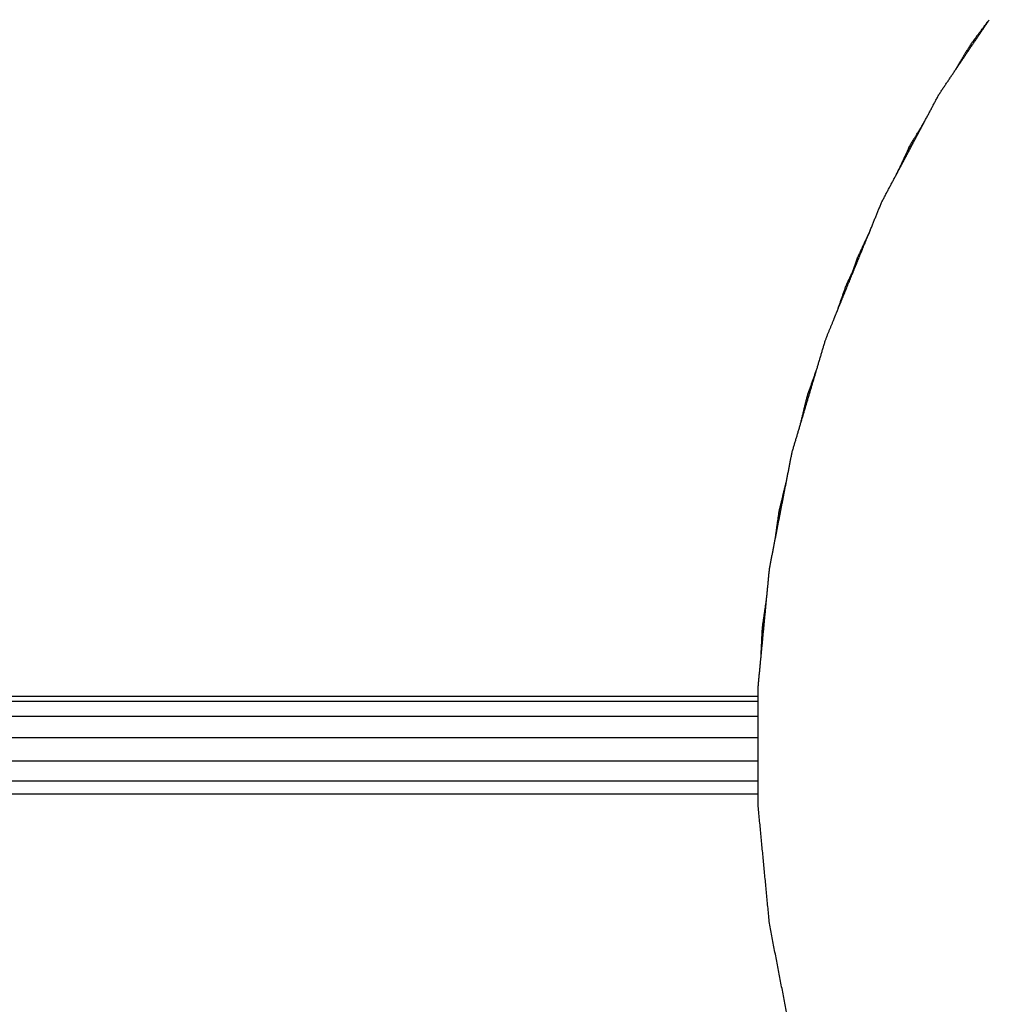
# Model space of a CAD drawing. Units: millimetres. Extents: x -1693 to 1693, y -2879 to 2879.
# Drawn here: x -742 to -684, y -1982 to -1923 of the extents above; entities that cross this region are included whole.
import ezdxf

# ---------------------------------------------------------------- set-up
doc = ezdxf.new("R2010")
doc.units = ezdxf.units.MM
doc.layers.add('Make2D$Visible$Curves$Layer 01', color=7, linetype='Continuous', true_color=0x000000)

msp = doc.modelspace()

# ---------------------------------------------------------------- linework, layer by layer
at = {"layer": 'Make2D$Visible$Curves$Layer 01'}
for points, knots in [([(-686.247, -1926.358), (-685.782, -1925.585), (-685.318, -1924.811), (-684.783, -1924.102), (-684.247, -1923.392)], [0.7497658, 0.7497658, 0.7497658, 1, 1, 1.2502999, 1.2502999, 1.2502999]), ([(-688.101, -1929.446), (-687.674, -1928.645), (-687.248, -1927.843), (-686.747, -1927.101), (-686.247, -1926.358)], [0.7498471, 0.7498471, 0.7498471, 1, 1, 1.2501436, 1.2501436, 1.2501436]), ([(-691.355, -1935.953), (-691.742, -1936.781), (-692.13, -1937.608), (-692.293, -1938.071), (-692.456, -1938.534)], [3.749848, 3.749848, 3.749848, 4, 4, 4.132797, 4.132797, 4.132797]), ([(-693.348, -1940.832), (-693.071, -1940.043), (-692.794, -1939.255), (-692.625, -1938.894), (-692.456, -1938.534)], [0.7601742, 0.7601742, 0.7601742, 1, 1, 1.1155209, 1.1155209, 1.1155209]), ([(-694.029, -1942.506), (-693.734, -1941.78), (-693.439, -1941.054), (-693.394, -1940.943), (-693.348, -1940.832)], [0, 0, 0, 1, 1, 1.032646, 1.032646, 1.032646]), ([(-696.361, -1950.951), (-696.192, -1950.084), (-696.024, -1949.218), (-695.775, -1948.378), (-695.525, -1947.539)], [5.7498266, 5.7498266, 5.7498266, 6, 6, 6.2502107, 6.2502107, 6.2502107]), ([(-697.032, -1954.411), (-696.906, -1953.535), (-696.779, -1952.659), (-696.57, -1951.805), (-696.361, -1950.951)], [4.7497945, 4.7497945, 4.7497945, 5, 5, 5.2502073, 5.2502073, 5.2502073]), ([(-697.538, -1957.909), (-697.453, -1957.026), (-697.368, -1956.143), (-697.2, -1955.277), (-697.032, -1954.411)], [4.7497621, 4.7497621, 4.7497621, 5, 5, 5.2501746, 5.2501746, 5.2501746]), ([(-697.875, -1961.432), (-697.833, -1960.546), (-697.791, -1959.66), (-697.664, -1958.784), (-697.538, -1957.909)], [3.7498779, 3.7498779, 3.7498779, 4, 4, 4.2501428, 4.2501428, 4.2501428]), ([(-698.045, -1963.746), (-698.045, -1963.472), (-698.045, -1963.197), (-697.96, -1962.315), (-697.875, -1961.432)], [3.9227108, 3.9227108, 3.9227108, 4, 4, 4.2502548, 4.2502548, 4.2502548]), ([(-694.029, -1990.986), (-695.026, -1987.63), (-696.024, -1984.273), (-696.696, -1980.811), (-697.368, -1977.348), (-697.706, -1973.821), (-698.045, -1970.294), (-698.045, -1967.02), (-698.045, -1963.746)], [0, 0, 0, 1, 1, 2, 2, 3, 3, 3.922711, 3.922711, 3.922711])]:
    msp.add_open_spline(points, degree=2, knots=knots, dxfattribs=at)
for points in [[(-686.247, -1926.358), (-685.247, -1924.875), (-684.247, -1923.392)], [(-689.805, -1932.648), (-688.953, -1931.047), (-688.101, -1929.446)], [(-689.03, -1930.993), (-688.565, -1930.219), (-688.101, -1929.446)], [(-689.03, -1930.993), (-689.418, -1931.82), (-689.805, -1932.648)], [(-689.403, -1931.892), (-689.216, -1931.442), (-689.03, -1930.993)], [(-690.659, -1934.251), (-690.232, -1933.45), (-689.805, -1932.648)], [(-691.355, -1935.953), (-691.007, -1935.102), (-690.659, -1934.251)], [(-693.348, -1940.832), (-692.352, -1938.393), (-691.355, -1935.953)], [(-694.528, -1944.185), (-694.278, -1943.346), (-694.029, -1942.506)], [(-695.525, -1947.539), (-695.026, -1945.862), (-694.528, -1944.185)], [(-695.107, -1945.83), (-694.817, -1945.008), (-694.528, -1944.185)], [(-695.525, -1947.539), (-695.316, -1946.684), (-695.107, -1945.83)], [(-697.032, -1954.411), (-696.696, -1952.681), (-696.361, -1950.951)], [(-697.875, -1961.432), (-697.706, -1959.67), (-697.538, -1957.909)], [(-752.929, -1963.746), (-725.487, -1963.746), (-698.044, -1963.746)], [(-698.044, -1964.067), (-731.083, -1964.067), (-764.122, -1964.067)], [(-698.044, -1964.962), (-731.568, -1964.962), (-765.091, -1964.962)], [(-698.044, -1966.238), (-731.822, -1966.238), (-765.6, -1966.238)], [(-698.044, -1967.624), (-731.781, -1967.624), (-765.517, -1967.624)], [(-698.044, -1968.821), (-731.454, -1968.821), (-764.864, -1968.821)], [(-763.808, -1969.574), (-730.926, -1969.574), (-698.044, -1969.574)]]:
    msp.add_open_spline(points, degree=2, dxfattribs=at)

doc.saveas('drawing.dxf')
